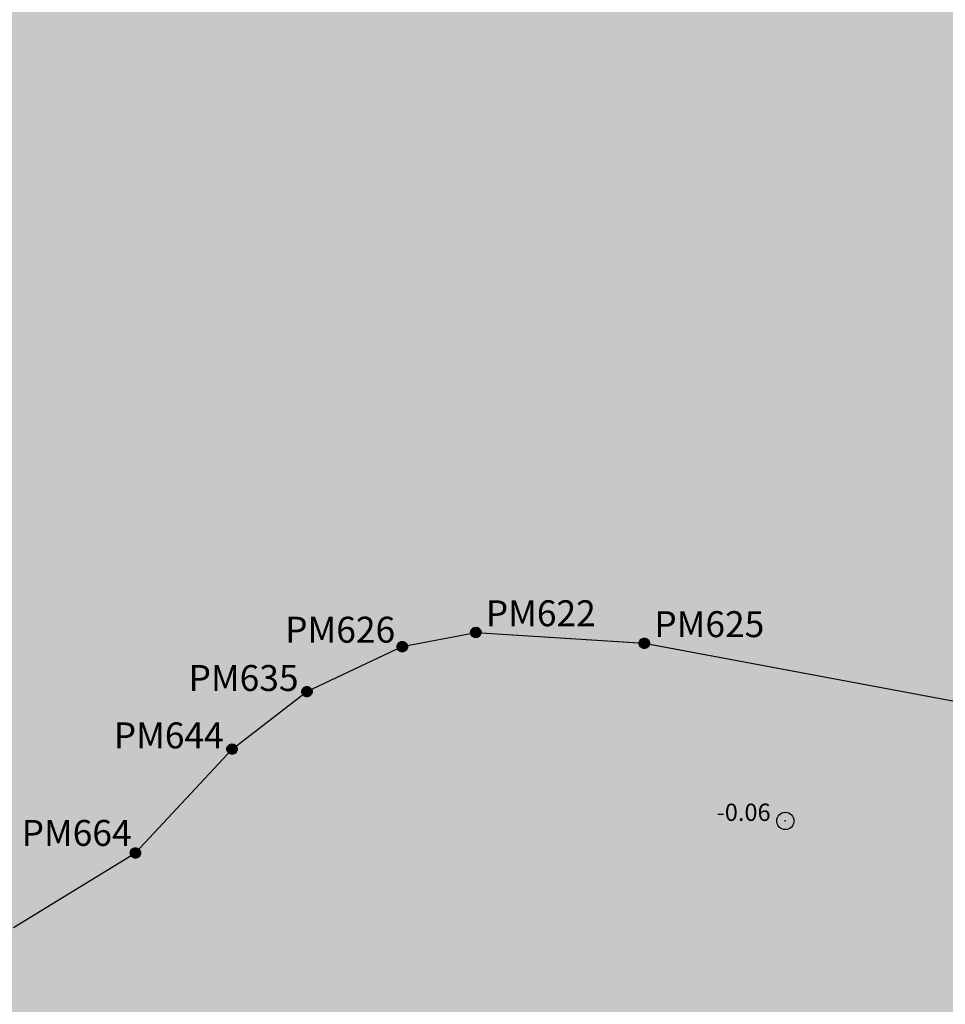
# Model space of a CAD drawing. Extents: x 322943 to 324193, y 1894915 to 1895725.
# Drawn here: x 323556 to 323610, y 1895324 to 1895381 of the extents above; entities that cross this region are included whole.
import ezdxf

# ---------------------------------------------------------------- set-up
doc = ezdxf.new("R2010")
doc.units = 0
doc.header["$MEASUREMENT"] = 0
doc.header["$PDMODE"] = 32
doc.header["$PDSIZE"] = -0.37
for name, color, linetype in [('0BUFER', 7, 'Continuous'), ('0MM', 7, 'Continuous'), ('0TODAS1K', 7, 'Continuous'), ('0VERT1', 7, 'Continuous'), ('1TODAS1K', 7, 'Continuous'), ('1VERTICE', 7, 'Continuous'), ('COTA FOTOGRAMETRICA', 10, 'Continuous'), ('MANCHA DE AGUA', 7, 'Continuous')]:
    doc.layers.add(name, color=color, linetype=linetype)
doc.styles.add('WMF-Times New Roman0', font='TIMES.TTF')

msp = doc.modelspace()

# ---------------------------------------------------------------- hatches: boundary and pattern name
at = {"linetype": 'Continuous'}
h = msp.add_hatch(color=254, dxfattribs=at)
h.paths.add_polyline_path([(323636.169, 1895688.56), (323646.95, 1895688.631), (323657.709, 1895686.101), (323663.393, 1895683.22), (323669.67, 1895678.319), (323675.332, 1895676.269), (323702.576, 1895672.075), (323712.53, 1895672.315), (323717.283, 1895674.136), (323718.834, 1895675.805), (323721.448, 1895682.778), (323723.038, 1895684.847), (323725.405, 1895686.406), (323732.093, 1895688.722), (323757.094, 1895688.722), (323755.822, 1895684.211), (323752.349, 1895678.195), (323749.789, 1895675.651), (323745.744, 1895672.666), (323737.848, 1895669.55), (323736.811, 1895667.195), (323748.79, 1895664.862), (323756.225, 1895661.797), (323759.081, 1895659.797), (323765.312, 1895653.419), (323776.196, 1895637.508), (323776.483, 1895641.626), (323778.858, 1895648.153), (323783.323, 1895653.474), (323786.704, 1895655.778), (323783.26, 1895659.31), (323777.436, 1895669.057), (323771.072, 1895676.251), (323767.599, 1895682.267), (323766.697, 1895685.634), (323766.697, 1895688.722), (323786.734, 1895688.722), (323794.28, 1895680.204), (323797.58, 1895673.272), (323804.275, 1895666.405), (323811.84, 1895649.668), (323811.604, 1895646.363), (323809.144, 1895643.598), (323804.934, 1895641.31), (323797.546, 1895638.945), (323796.179, 1895638.153), (323796.262, 1895636.618), (323799.643, 1895636.002), (323810.04, 1895637.699), (323816.447, 1895637.919), (323827.913, 1895635.366), (323849.641, 1895628.019), (323854.516, 1895628.074), (323857.483, 1895629.889), (323857.885, 1895635.091), (323856.34, 1895639.129), (323852.171, 1895642.208), (323843.164, 1895646.347), (323837.834, 1895650.575), (323831.589, 1895659.555), (323826.299, 1895669.821), (323824.185, 1895675.915), (323823.064, 1895680.263), (323823.585, 1895682.52), (323834.599, 1895685.704), (323836.646, 1895688.722), (323856.76, 1895688.722), (323856.76, 1895685.865), (323855.858, 1895682.498), (323851.15, 1895674.477), (323848.15, 1895671.079), (323852.572, 1895664.413), (323864.053, 1895658.296), (323871.661, 1895651.985), (323873.661, 1895649.129), (323876.679, 1895641.931), (323877.826, 1895633.55), (323876.277, 1895623.049), (323874.804, 1895619.889), (323870.339, 1895614.568), (323861.356, 1895609.28), (323854.742, 1895608.075), (323843.235, 1895609.073), (323834.715, 1895611.954), (323832.982, 1895597.631), (323844.528, 1895591.115), (323849.207, 1895587.352), (323853.672, 1895582.031), (323858.171, 1895571.842), (323859.584, 1895564.931), (323859.888, 1895561.458), (323858.593, 1895553.018), (323862.46, 1895548.216), (323869.557, 1895535.66), (323874.085, 1895529.391), (323886.64, 1895520.821), (323890.808, 1895517.076), (323894.281, 1895511.06), (323895.487, 1895504.22), (323894.281, 1895497.38), (323891.475, 1895491.551), (323888.81, 1895488.03), (323899.393, 1895477.246), (323902.866, 1895471.23), (323904.072, 1895464.39), (323903.753, 1895460.832), (323900.992, 1895452.172), (323896.527, 1895446.851), (323892.199, 1895443.796), (323885.672, 1895441.421), (323880.999, 1895441.041), (323875.699, 1895441.717), (323871.286, 1895436.5), (323868.43, 1895434.5), (323861.903, 1895432.125), (323858.43, 1895431.821), (323849.045, 1895433.142), (323843.916, 1895435.913), (323836.39, 1895442.717), (323828.9, 1895453.202), (323820.658, 1895469.957), (323814.772, 1895487.975), (323810.057, 1895497.012), (323807.35, 1895512.713), (323799.472, 1895513.842), (323784.372, 1895520.637), (323774.42, 1895523.962), (323757.205, 1895534.701), (323748.7, 1895534.421), (323741.468, 1895535.787), (323731.413, 1895539.467), (323727.191, 1895542.715), (323712.969, 1895543.944), (323707.278, 1895545.295), (323688.908, 1895552.625), (323677.518, 1895548.882), (323668.133, 1895547.536), (323653.157, 1895547.822), (323633.127, 1895550.592), (323602.33, 1895548.889), (323589.314, 1895546.773), (323575.995, 1895542.162), (323529.456, 1895521.02), (323524.905, 1895517.855), (323515.159, 1895507.397), (323510.934, 1895503.953), (323498.743, 1895496.984), (323490.423, 1895495.514), (323486.95, 1895495.818), (323480.501, 1895498.157), (323474.082, 1895490.407), (323467.254, 1895483.708), (323464.536, 1895476.832), (323464.457, 1895470.37), (323463.59, 1895467.1), (323458.625, 1895454.19), (323454.245, 1895448.592), (323443.855, 1895440.176), (323441.943, 1895437.685), (323440.988, 1895429.612), (323436.393, 1895416.045), (323440.615, 1895416.521), (323454.137, 1895430.698), (323458.097, 1895440.796), (323459.298, 1895448.124), (323462.771, 1895454.14), (323465.236, 1895456.605), (323470.362, 1895459.73), (323491.976, 1895468.788), (323515.234, 1895484.952), (323540.828, 1895496.537), (323551.981, 1895498.023), (323555.454, 1895497.719), (323561.614, 1895495.671), (323580.123, 1895483.133), (323585.147, 1895487.188), (323591.674, 1895489.563), (323598.432, 1895490.021), (323605.272, 1895488.815), (323611.288, 1895485.342), (323617.623, 1895478.246), (323621.07, 1895472.261), (323622.869, 1895464.466), (323652.42, 1895460.262), (323669.45, 1895451.605), (323677.83, 1895445.79), (323686.033, 1895437.109), (323688.915, 1895432.727), (323697.447, 1895415.074), (323701.206, 1895408.705), (323704.069, 1895404.947), (323713.054, 1895407.972), (323716.527, 1895408.276), (323722.658, 1895407.313), (323727.916, 1895405.605), (323733.932, 1895402.132), (323741.469, 1895393.027), (323742.542, 1895401.392), (323745.509, 1895408.078), (323745.538, 1895408.142), (323753.135, 1895418.638), (323758.456, 1895423.103), (323764.156, 1895425.889), (323767.523, 1895426.791), (323774.469, 1895426.791), (323780.128, 1895424.976), (323785.49, 1895421.754), (323789.955, 1895416.433), (323791.428, 1895413.273), (323792.625, 1895407.389), (323796.727, 1895401.693), (323799.102, 1895395.166), (323799.102, 1895388.22), (323796.974, 1895382.119), (323798.794, 1895374.08), (323816.846, 1895388.203), (323831.366, 1895395.436), (323838.206, 1895396.642), (323845.046, 1895395.436), (323849.902, 1895393.31), (323855.223, 1895388.845), (323858.334, 1895384.498), (323860.709, 1895377.971), (323860.971, 1895366.338), (323862.412, 1895357.656), (323876.524, 1895365.07), (323911.257, 1895377.544), (323934.029, 1895390.975), (323946.781, 1895404.133), (323954.509, 1895410.687), (323968.449, 1895395.762), (323961.143, 1895390.214), (323947.417, 1895376.051), (323943.814, 1895373.247), (323919.704, 1895359.327), (323883.284, 1895346.247), (323859.668, 1895333.391), (323853.91, 1895331.244), (323849.673, 1895330.94), (323829.372, 1895333.682), (323826.545, 1895334.678), (323827.079, 1895336.794), (323830.741, 1895342.159), (323838.696, 1895347.919), (323842.55, 1895356.08), (323840.682, 1895366.008), (323841.448, 1895370.962), (323841.013, 1895374.498), (323839.902, 1895375.989), (323838.206, 1895376.642), (323825.928, 1895370.384), (323811.888, 1895358.87), (323795.163, 1895346.745), (323787.504, 1895342.679), (323781.839, 1895343.276), (323779.681, 1895345.387), (323777.749, 1895349.323), (323777.639, 1895352.842), (323779.046, 1895359.908), (323779.015, 1895371.994), (323778.41, 1895374.786), (323775.597, 1895378.715), (323774.99, 1895381.233), (323775.458, 1895383.945), (323779.406, 1895391.693), (323778.378, 1895393.46), (323774.113, 1895395.772), (323772.7, 1895397.355), (323772.879, 1895405.343), (323772.634, 1895406.433), (323770.996, 1895407.095), (323768.456, 1895405.782), (323763.753, 1895399.883), (323761.336, 1895394.552), (323762.832, 1895389.815), (323763.23, 1895385.165), (323762.151, 1895374.212), (323765.273, 1895367.06), (323762.906, 1895364.239), (323754.322, 1895359.026), (323751.732, 1895352.403), (323753.644, 1895343.889), (323758.626, 1895339.327), (323760.098, 1895336.766), (323756.825, 1895322.391), (323754.363, 1895317.183), (323749.49, 1895314.245), (323747.644, 1895310.882), (323743.963, 1895307.444), (323735.926, 1895304.481), (323732.592, 1895300.197), (323729.201, 1895298.072), (323725.917, 1895298.823), (323714.408, 1895296.449), (323703.484, 1895295.818), (323696.301, 1895296.931), (323689.006, 1895301.372), (323681.822, 1895308.799), (323677.175, 1895316.717), (323673.441, 1895318.429), (323669.453, 1895317.5), (323659.408, 1895306.309), (323655.095, 1895304.491), (323648.462, 1895304.34), (323642.23, 1895305.329), (323638.101, 1895308.451), (323637.201, 1895311.618), (323636.075, 1895313.431), (323633.81, 1895313.928), (323629.952, 1895311.258), (323626.368, 1895310.124), (323601.776, 1895310.849), (323591.835, 1895309.48), (323578.505, 1895310.596), (323564.881, 1895309.029), (323556.404, 1895312.293), (323517.881, 1895313.603), (323517.058, 1895313.963), (323514.836, 1895318.482), (323511.917, 1895319.534), (323491.924, 1895320.041), (323478.718, 1895317.139), (323470.03, 1895316.46), (323468.222, 1895316.652), (323458.449, 1895321.161), (323451.754, 1895320.177), (323431.927, 1895323.214), (323415.514, 1895324.389), (323397.731, 1895327.38), (323381.432, 1895328.932), (323374.814, 1895330.725), (323375.073, 1895334.736), (323377.707, 1895342.499), (323383.883, 1895350.483), (323385.305, 1895352.321), (323385.226, 1895356.215), (323381.893, 1895362.224), (323381.76, 1895368.468), (323386.491, 1895381.769), (323388.847, 1895397.192), (323394.899, 1895406.084), (323397.402, 1895416.933), (323398.429, 1895418.597), (323401.715, 1895420.645), (323412.352, 1895421.418), (323416.762, 1895423.645), (323418.949, 1895425.78), (323421.837, 1895435.376), (323422.073, 1895441.381), (323423.988, 1895447.14), (323429.625, 1895454.484), (323439.152, 1895461.715), (323441.304, 1895464.19), (323444.761, 1895473.843), (323444.287, 1895476.979), (323444.899, 1895481.789), (323449.521, 1895493.201), (323451.767, 1895496.526), (323459.134, 1895503.783), (323469.657, 1895516.366), (323482.161, 1895524.449), (323484.039, 1895525.031), (323486.938, 1895524.452), (323488.028, 1895522.171), (323488.388, 1895516.764), (323490.423, 1895515.514), (323491.903, 1895515.778), (323500.528, 1895521.033), (323511.731, 1895533.053), (323519.528, 1895538.477), (323568.572, 1895560.757), (323584.402, 1895566.237), (323600.167, 1895568.8), (323634.003, 1895570.671), (323653.992, 1895567.805), (323665.294, 1895567.333), (323674.679, 1895568.679), (323687.734, 1895573.521), (323690.139, 1895573.668), (323714.691, 1895563.87), (323734.616, 1895562.148), (323737.457, 1895560.571), (323741.413, 1895556.788), (323747.52, 1895554.849), (323751.791, 1895554.181), (323759.351, 1895555.122), (323762.815, 1895554.508), (323773.703, 1895548.342), (323780.759, 1895542.931), (323791.697, 1895539.276), (323806.312, 1895532.636), (323810.367, 1895533.243), (323815.723, 1895536.417), (323819.927, 1895536.429), (323821.316, 1895535.403), (323824.202, 1895527.008), (323826.585, 1895519.418), (323828.851, 1895503.852), (323833.241, 1895495.903), (323838.755, 1895478.471), (323845.174, 1895464.827), (323852.664, 1895454.342), (323855.885, 1895451.936), (323858.43, 1895451.821), (323859.019, 1895452.767), (323857.037, 1895462.318), (323857.362, 1895465.732), (323858.45, 1895466.692), (323862.694, 1895466.389), (323880.083, 1895461.02), (323882.199, 1895461.117), (323883.671, 1895462.172), (323884.072, 1895464.39), (323869.407, 1895479.17), (323865.406, 1895481.896), (323856.379, 1895490.844), (323848.354, 1895503.632), (323847.962, 1895505.59), (323848.923, 1895507.219), (323851.442, 1895508.1), (323859.404, 1895506.393), (323871.766, 1895501.372), (323874.154, 1895501.551), (323875.487, 1895504.22), (323861.903, 1895513.346), (323858.807, 1895516.346), (323852.237, 1895525.7), (323845.539, 1895537.343), (323839.182, 1895545.232), (323837.541, 1895549.766), (323839.888, 1895561.458), (323838.581, 1895567.812), (323836.351, 1895572.031), (323832.005, 1895575.521), (323821.152, 1895581.263), (323813.668, 1895587.162), (323812.652, 1895589.145), (323812.024, 1895594.304), (323814.902, 1895609.816), (323814.33, 1895612.899), (323813.106, 1895613.93), (323808.637, 1895614.218), (323802.963, 1895612.348), (323796.764, 1895608.029), (323792.045, 1895602.437), (323787.852, 1895599.842), (323784.514, 1895599.155), (323765.945, 1895617.071), (323748.805, 1895642.127), (323746.225, 1895644.476), (323741.812, 1895646.119), (323726.093, 1895648.675), (323710.034, 1895649.661), (323707.427, 1895648.943), (323704.198, 1895646.357), (323704.059, 1895644.725), (323705.416, 1895643.05), (323708.117, 1895641.46), (323715.614, 1895639.126), (323729.412, 1895638.197), (323732.726, 1895637.271), (323734.559, 1895635.534), (323734.838, 1895633.473), (323731.895, 1895630.113), (323719.879, 1895625.258), (323715.633, 1895621.224), (323714.849, 1895618.827), (323716.436, 1895608.518), (323714.047, 1895604.634), (323709.435, 1895603.73), (323694.431, 1895607.825), (323689.924, 1895610.513), (323686.393, 1895618.037), (323682.025, 1895621.095), (323669.137, 1895623.394), (323611.157, 1895640.693), (323607.706, 1895642.703), (323605.717, 1895646.904), (323606.483, 1895650.87), (323605.889, 1895652.615), (323596.796, 1895661.528), (323599.928, 1895667.767), (323602.189, 1895676.467), (323600.012, 1895688.722), (323614.366, 1895688.722), (323619.437, 1895686.072), (323623.865, 1895685.467)])
h.paths.add_polyline_path([(323638.709, 1895668.576), (323644.695, 1895668.616), (323650.801, 1895667.18), (323662.861, 1895659.514), (323668.523, 1895657.464), (323685.963, 1895654.397), (323684.27, 1895648.054), (323684.436, 1895640.981), (323673.654, 1895642.904), (323625.427, 1895657.274), (323621.158, 1895665.651), (323627.338, 1895665.771)], flags=16)
h.paths.add_polyline_path([(323551.981, 1895478.023), (323547.668, 1895477.743), (323523.521, 1895466.75), (323501.778, 1895451.21), (323478.092, 1895441.284), (323478.16, 1895437.174), (323471.321, 1895419.738), (323451.738, 1895399.205), (323444.346, 1895396.649), (323424.313, 1895394.945), (323419.059, 1895393.193), (323415.125, 1895390.547), (323412.793, 1895387.029), (323412.541, 1895384.937), (323413.819, 1895380.925), (323416.776, 1895375.662), (323406.399, 1895369.43), (323405.827, 1895365.02), (323404.336, 1895361.109), (323395.632, 1895350.087), (323394.183, 1895343.336), (323395.789, 1895340.13), (323400.853, 1895336.834), (323419.551, 1895331.259), (323427.056, 1895331.749), (323439.956, 1895334.634), (323459.576, 1895335.338), (323467.874, 1895338.168), (323474.415, 1895342.437), (323486.566, 1895355.952), (323491.087, 1895362.278), (323492.061, 1895363.641), (323514.218, 1895367.636), (323522.452, 1895366.643), (323526.409, 1895365.302), (323529.611, 1895360.486), (323529.992, 1895356.143), (323528.813, 1895350.189), (323525.472, 1895345.248), (323517.22, 1895336.614), (323515.764, 1895333.543), (323516.26, 1895330.208), (323517.495, 1895328.762), (323521.356, 1895326.655), (323527.161, 1895325.165), (323532.74, 1895325.28), (323555.695, 1895328.648), (323562.741, 1895332.956), (323568.33, 1895338.969), (323572.661, 1895342.291), (323578.175, 1895344.897), (323582.431, 1895345.716), (323592.176, 1895345.086), (323613.632, 1895341.088), (323630.549, 1895336.915), (323632.756, 1895336.371), (323638.086, 1895336.837), (323644.361, 1895338.881), (323658.89, 1895340.173), (323677.25, 1895340.437), (323685.731, 1895339.532), (323701.521, 1895335.583), (323711.396, 1895335.654), (323716.155, 1895338.846), (323717.435, 1895341.613), (323718.32, 1895357.703), (323719.407, 1895362.725), (323720.724, 1895364.438), (323724.761, 1895365.708), (323733.436, 1895364.086), (323733.013, 1895368.112), (323722.916, 1895385.098), (323721.076, 1895386.811), (323716.527, 1895388.276), (323713.888, 1895387.542), (323705.922, 1895381.564), (323701.275, 1895380.452), (323698.729, 1895381.199), (323694.22, 1895384.875), (323684.613, 1895397.48), (323679.804, 1895405.618), (323670.908, 1895424.023), (323666.074, 1895429.61), (323660.229, 1895433.857), (323645.58, 1895441.468), (323622.659, 1895443.99), (323614.81, 1895445.8), (323608.233, 1895448.541), (323603.482, 1895452.867), (323603.282, 1895460.422), (323602.276, 1895465.421), (323598.432, 1895470.021), (323595.147, 1895469.867), (323584.568, 1895459.359), (323580.044, 1895458.292), (323576.062, 1895459.64), (323569.662, 1895466.033), (323553.879, 1895477.227)], flags=16)
h.paths.add_polyline_path([(323736.08, 1895334.411), (323738.202, 1895330.686), (323732.327, 1895324.47), (323728.03, 1895322.788), (323733.476, 1895328.846)], flags=16)
for color, points in [(131, [(323684.613, 1895397.48), (323694.22, 1895384.875), (323698.729, 1895381.199), (323701.275, 1895380.452), (323705.922, 1895381.564), (323713.888, 1895387.542), (323716.527, 1895388.276), (323721.076, 1895386.811), (323722.916, 1895385.098), (323733.013, 1895368.112), (323733.436, 1895364.086), (323724.761, 1895365.708), (323720.724, 1895364.438), (323719.407, 1895362.725), (323718.32, 1895357.703), (323717.435, 1895341.613), (323716.155, 1895338.846), (323711.396, 1895335.654), (323701.521, 1895335.583), (323685.731, 1895339.532), (323677.25, 1895340.437), (323658.89, 1895340.173), (323644.361, 1895338.881), (323638.086, 1895336.837), (323632.756, 1895336.371), (323613.632, 1895341.088), (323592.176, 1895345.086), (323582.431, 1895345.716), (323578.175, 1895344.897), (323572.661, 1895342.291), (323568.33, 1895338.969), (323562.741, 1895332.956), (323555.695, 1895328.648), (323532.74, 1895325.28), (323527.161, 1895325.165), (323521.356, 1895326.655), (323517.495, 1895328.762), (323516.26, 1895330.208), (323515.764, 1895333.543), (323517.22, 1895336.614), (323525.472, 1895345.248), (323528.813, 1895350.189), (323529.992, 1895356.143), (323529.611, 1895360.486), (323526.409, 1895365.302), (323522.452, 1895366.643), (323514.218, 1895367.636), (323492.061, 1895363.641), (323486.566, 1895355.952), (323474.415, 1895342.437), (323467.874, 1895338.168), (323459.576, 1895335.338), (323439.956, 1895334.634), (323427.056, 1895331.749), (323419.551, 1895331.259), (323400.853, 1895336.834), (323395.789, 1895340.13), (323394.183, 1895343.336), (323395.632, 1895350.087), (323404.336, 1895361.109), (323405.827, 1895365.02), (323406.399, 1895369.43), (323416.776, 1895375.662), (323413.819, 1895380.925), (323412.541, 1895384.937), (323412.793, 1895387.029), (323415.125, 1895390.547), (323419.059, 1895393.193), (323424.313, 1895394.945), (323444.346, 1895396.649), (323451.738, 1895399.205), (323471.321, 1895419.738), (323478.16, 1895437.174), (323478.092, 1895441.284), (323501.778, 1895451.21), (323523.521, 1895466.75), (323547.668, 1895477.743), (323551.981, 1895478.023), (323553.879, 1895477.227), (323569.662, 1895466.033), (323576.062, 1895459.64), (323580.044, 1895458.292), (323584.568, 1895459.359), (323595.147, 1895469.867), (323598.432, 1895470.021), (323602.276, 1895465.421), (323603.282, 1895460.422), (323603.482, 1895452.867), (323608.233, 1895448.541), (323614.81, 1895445.8), (323622.659, 1895443.99), (323645.58, 1895441.468), (323660.229, 1895433.857), (323666.074, 1895429.61), (323670.908, 1895424.023), (323679.804, 1895405.618)]), (174, [(323582.43, 1895345.42), (323582.38, 1895345.42), (323582.33, 1895345.43), (323582.28, 1895345.46), (323582.24, 1895345.49), (323582.2, 1895345.52), (323582.17, 1895345.57), (323582.15, 1895345.61), (323582.14, 1895345.66), (323582.13, 1895345.72), (323582.14, 1895345.77), (323582.15, 1895345.82), (323582.17, 1895345.87), (323582.2, 1895345.91), (323582.24, 1895345.95), (323582.28, 1895345.98), (323582.33, 1895346), (323582.38, 1895346.01), (323582.43, 1895346.02), (323582.48, 1895346.01), (323582.53, 1895346), (323582.58, 1895345.98), (323582.62, 1895345.95), (323582.66, 1895345.91), (323582.69, 1895345.87), (323582.71, 1895345.82), (323582.73, 1895345.77), (323582.73, 1895345.72), (323582.73, 1895345.66), (323582.71, 1895345.61), (323582.69, 1895345.57), (323582.66, 1895345.52), (323582.62, 1895345.49), (323582.58, 1895345.46), (323582.53, 1895345.43), (323582.48, 1895345.42)]), (174, [(323578.17, 1895344.6), (323578.12, 1895344.6), (323578.07, 1895344.62), (323578.02, 1895344.64), (323577.98, 1895344.67), (323577.95, 1895344.7), (323577.92, 1895344.75), (323577.89, 1895344.79), (323577.88, 1895344.84), (323577.88, 1895344.9), (323577.88, 1895344.95), (323577.89, 1895345), (323577.92, 1895345.05), (323577.95, 1895345.09), (323577.98, 1895345.13), (323578.03, 1895345.16), (323578.07, 1895345.18), (323578.12, 1895345.19), (323578.17, 1895345.2), (323578.23, 1895345.19), (323578.28, 1895345.18), (323578.33, 1895345.16), (323578.37, 1895345.13), (323578.4, 1895345.09), (323578.43, 1895345.05), (323578.46, 1895345), (323578.47, 1895344.95), (323578.47, 1895344.9), (323578.47, 1895344.84), (323578.46, 1895344.79), (323578.43, 1895344.75), (323578.4, 1895344.7), (323578.37, 1895344.67), (323578.32, 1895344.64), (323578.28, 1895344.62), (323578.23, 1895344.6)]), (174, [(323592.18, 1895344.79), (323592.12, 1895344.79), (323592.07, 1895344.8), (323592.03, 1895344.83), (323591.98, 1895344.86), (323591.95, 1895344.89), (323591.92, 1895344.94), (323591.89, 1895344.98), (323591.88, 1895345.03), (323591.88, 1895345.09), (323591.88, 1895345.14), (323591.89, 1895345.19), (323591.92, 1895345.24), (323591.95, 1895345.28), (323591.98, 1895345.32), (323592.03, 1895345.35), (323592.07, 1895345.37), (323592.12, 1895345.38), (323592.18, 1895345.39), (323592.23, 1895345.38), (323592.28, 1895345.37), (323592.33, 1895345.35), (323592.37, 1895345.32), (323592.41, 1895345.28), (323592.44, 1895345.24), (323592.46, 1895345.19), (323592.47, 1895345.14), (323592.48, 1895345.09), (323592.47, 1895345.03), (323592.46, 1895344.98), (323592.44, 1895344.94), (323592.41, 1895344.89), (323592.37, 1895344.86), (323592.33, 1895344.83), (323592.28, 1895344.8), (323592.23, 1895344.79)]), (174, [(323572.66, 1895341.99), (323572.61, 1895342), (323572.56, 1895342.01), (323572.51, 1895342.03), (323572.47, 1895342.06), (323572.43, 1895342.1), (323572.4, 1895342.14), (323572.38, 1895342.19), (323572.37, 1895342.24), (323572.36, 1895342.29), (323572.37, 1895342.34), (323572.38, 1895342.39), (323572.4, 1895342.44), (323572.43, 1895342.48), (323572.47, 1895342.52), (323572.51, 1895342.55), (323572.56, 1895342.57), (323572.61, 1895342.59), (323572.66, 1895342.59), (323572.71, 1895342.59), (323572.76, 1895342.57), (323572.81, 1895342.55), (323572.85, 1895342.52), (323572.89, 1895342.48), (323572.92, 1895342.44), (323572.94, 1895342.39), (323572.96, 1895342.34), (323572.96, 1895342.29), (323572.96, 1895342.24), (323572.94, 1895342.19), (323572.92, 1895342.14), (323572.89, 1895342.1), (323572.85, 1895342.06), (323572.81, 1895342.03), (323572.76, 1895342.01), (323572.71, 1895342)]), (174, [(323568.33, 1895338.67), (323568.28, 1895338.67), (323568.23, 1895338.69), (323568.18, 1895338.71), (323568.14, 1895338.74), (323568.1, 1895338.78), (323568.07, 1895338.82), (323568.05, 1895338.87), (323568.03, 1895338.92), (323568.03, 1895338.97), (323568.03, 1895339.02), (323568.05, 1895339.07), (323568.07, 1895339.12), (323568.1, 1895339.16), (323568.14, 1895339.2), (323568.18, 1895339.23), (323568.23, 1895339.25), (323568.28, 1895339.26), (323568.33, 1895339.27), (323568.38, 1895339.26), (323568.43, 1895339.25), (323568.48, 1895339.23), (323568.52, 1895339.2), (323568.56, 1895339.16), (323568.59, 1895339.12), (323568.61, 1895339.07), (323568.63, 1895339.02), (323568.63, 1895338.97), (323568.63, 1895338.92), (323568.61, 1895338.87), (323568.59, 1895338.82), (323568.56, 1895338.78), (323568.52, 1895338.74), (323568.48, 1895338.71), (323568.43, 1895338.69), (323568.38, 1895338.67)]), (174, [(323562.74, 1895332.66), (323562.69, 1895332.66), (323562.64, 1895332.67), (323562.59, 1895332.7), (323562.55, 1895332.73), (323562.51, 1895332.76), (323562.48, 1895332.81), (323562.46, 1895332.85), (323562.45, 1895332.9), (323562.44, 1895332.96), (323562.45, 1895333.01), (323562.46, 1895333.06), (323562.48, 1895333.11), (323562.51, 1895333.15), (323562.55, 1895333.19), (323562.59, 1895333.22), (323562.64, 1895333.24), (323562.69, 1895333.25), (323562.74, 1895333.26), (323562.79, 1895333.25), (323562.84, 1895333.24), (323562.89, 1895333.22), (323562.93, 1895333.19), (323562.97, 1895333.15), (323563, 1895333.11), (323563.02, 1895333.06), (323563.04, 1895333.01), (323563.04, 1895332.96), (323563.04, 1895332.9), (323563.02, 1895332.85), (323563, 1895332.81), (323562.97, 1895332.76), (323562.93, 1895332.73), (323562.89, 1895332.7), (323562.84, 1895332.67), (323562.79, 1895332.66)])]:
    msp.add_hatch(color=color, dxfattribs=at).paths.add_polyline_path(points)

# ---------------------------------------------------------------- linework, layer by layer
at = {"layer": '0BUFER'}
msp.add_lwpolyline([(323555.695, 1895328.648), (323562.741, 1895332.956), (323568.33, 1895338.969), (323572.661, 1895342.291), (323578.175, 1895344.897), (323582.431, 1895345.716), (323592.176, 1895345.086), (323613.632, 1895341.088), (323630.549, 1895336.915), (323632.756, 1895336.371), (323638.086, 1895336.837), (323644.361, 1895338.881), (323658.89, 1895340.173)], dxfattribs=at)
at = {"layer": '0MM', "linetype": 'Continuous', "lineweight": 20, "ltscale": 0.09}
for points in [[(323578.17, 1895344.9), (323582.43, 1895345.72)], [(323582.43, 1895345.72), (323592.18, 1895345.09)], [(323592.18, 1895345.09), (323613.63, 1895341.09)], [(323572.66, 1895342.29), (323578.17, 1895344.9)], [(323568.33, 1895338.97), (323572.66, 1895342.29)], [(323562.74, 1895332.96), (323568.33, 1895338.97)], [(323555.7, 1895328.65), (323562.74, 1895332.96)]]:
    msp.add_lwpolyline(points, dxfattribs=at)
at = {"layer": '0TODAS1K', "elevation": 0.005}
for points in [[(323578.175, 1895344.897), (323582.431, 1895345.716)], [(323582.431, 1895345.716), (323592.176, 1895345.086)], [(323592.176, 1895345.086), (323613.632, 1895341.088)], [(323572.661, 1895342.291), (323578.175, 1895344.897)], [(323568.33, 1895338.969), (323572.661, 1895342.291)], [(323562.741, 1895332.956), (323568.33, 1895338.969)], [(323555.695, 1895328.648), (323562.741, 1895332.956)]]:
    msp.add_lwpolyline(points, dxfattribs=at)
at = {"layer": '0VERT1', "color": 174}
for points in [[(323582.43, 1895345.42), (323582.38, 1895345.42), (323582.33, 1895345.43), (323582.28, 1895345.46), (323582.24, 1895345.49), (323582.2, 1895345.52), (323582.17, 1895345.57), (323582.15, 1895345.61), (323582.14, 1895345.66), (323582.13, 1895345.72), (323582.14, 1895345.77), (323582.15, 1895345.82), (323582.17, 1895345.87), (323582.2, 1895345.91), (323582.24, 1895345.95), (323582.28, 1895345.98), (323582.33, 1895346), (323582.38, 1895346.01), (323582.43, 1895346.02), (323582.48, 1895346.01), (323582.53, 1895346), (323582.58, 1895345.98), (323582.62, 1895345.95), (323582.66, 1895345.91), (323582.69, 1895345.87), (323582.71, 1895345.82), (323582.73, 1895345.77), (323582.73, 1895345.72), (323582.73, 1895345.66), (323582.71, 1895345.61), (323582.69, 1895345.57), (323582.66, 1895345.52), (323582.62, 1895345.49), (323582.58, 1895345.46), (323582.53, 1895345.43), (323582.48, 1895345.42), (323582.43, 1895345.42)], [(323578.17, 1895344.6), (323578.12, 1895344.6), (323578.07, 1895344.62), (323578.02, 1895344.64), (323577.98, 1895344.67), (323577.95, 1895344.7), (323577.92, 1895344.75), (323577.89, 1895344.79), (323577.88, 1895344.84), (323577.88, 1895344.9), (323577.88, 1895344.95), (323577.89, 1895345), (323577.92, 1895345.05), (323577.95, 1895345.09), (323577.98, 1895345.13), (323578.03, 1895345.16), (323578.07, 1895345.18), (323578.12, 1895345.19), (323578.17, 1895345.2), (323578.23, 1895345.19), (323578.28, 1895345.18), (323578.33, 1895345.16), (323578.37, 1895345.13), (323578.4, 1895345.09), (323578.43, 1895345.05), (323578.46, 1895345), (323578.47, 1895344.95), (323578.47, 1895344.9), (323578.47, 1895344.84), (323578.46, 1895344.79), (323578.43, 1895344.75), (323578.4, 1895344.7), (323578.37, 1895344.67), (323578.32, 1895344.64), (323578.28, 1895344.62), (323578.23, 1895344.6), (323578.17, 1895344.6)], [(323592.18, 1895344.79), (323592.12, 1895344.79), (323592.07, 1895344.8), (323592.03, 1895344.83), (323591.98, 1895344.86), (323591.95, 1895344.89), (323591.92, 1895344.94), (323591.89, 1895344.98), (323591.88, 1895345.03), (323591.88, 1895345.09), (323591.88, 1895345.14), (323591.89, 1895345.19), (323591.92, 1895345.24), (323591.95, 1895345.28), (323591.98, 1895345.32), (323592.03, 1895345.35), (323592.07, 1895345.37), (323592.12, 1895345.38), (323592.18, 1895345.39), (323592.23, 1895345.38), (323592.28, 1895345.37), (323592.33, 1895345.35), (323592.37, 1895345.32), (323592.41, 1895345.28), (323592.44, 1895345.24), (323592.46, 1895345.19), (323592.47, 1895345.14), (323592.48, 1895345.09), (323592.47, 1895345.03), (323592.46, 1895344.98), (323592.44, 1895344.94), (323592.41, 1895344.89), (323592.37, 1895344.86), (323592.33, 1895344.83), (323592.28, 1895344.8), (323592.23, 1895344.79), (323592.18, 1895344.79)], [(323572.66, 1895341.99), (323572.61, 1895342), (323572.56, 1895342.01), (323572.51, 1895342.03), (323572.47, 1895342.06), (323572.43, 1895342.1), (323572.4, 1895342.14), (323572.38, 1895342.19), (323572.37, 1895342.24), (323572.36, 1895342.29), (323572.37, 1895342.34), (323572.38, 1895342.39), (323572.4, 1895342.44), (323572.43, 1895342.48), (323572.47, 1895342.52), (323572.51, 1895342.55), (323572.56, 1895342.57), (323572.61, 1895342.59), (323572.66, 1895342.59), (323572.71, 1895342.59), (323572.76, 1895342.57), (323572.81, 1895342.55), (323572.85, 1895342.52), (323572.89, 1895342.48), (323572.92, 1895342.44), (323572.94, 1895342.39), (323572.96, 1895342.34), (323572.96, 1895342.29), (323572.96, 1895342.24), (323572.94, 1895342.19), (323572.92, 1895342.14), (323572.89, 1895342.1), (323572.85, 1895342.06), (323572.81, 1895342.03), (323572.76, 1895342.01), (323572.71, 1895342), (323572.66, 1895341.99)], [(323568.33, 1895338.67), (323568.28, 1895338.67), (323568.23, 1895338.69), (323568.18, 1895338.71), (323568.14, 1895338.74), (323568.1, 1895338.78), (323568.07, 1895338.82), (323568.05, 1895338.87), (323568.03, 1895338.92), (323568.03, 1895338.97), (323568.03, 1895339.02), (323568.05, 1895339.07), (323568.07, 1895339.12), (323568.1, 1895339.16), (323568.14, 1895339.2), (323568.18, 1895339.23), (323568.23, 1895339.25), (323568.28, 1895339.26), (323568.33, 1895339.27), (323568.38, 1895339.26), (323568.43, 1895339.25), (323568.48, 1895339.23), (323568.52, 1895339.2), (323568.56, 1895339.16), (323568.59, 1895339.12), (323568.61, 1895339.07), (323568.63, 1895339.02), (323568.63, 1895338.97), (323568.63, 1895338.92), (323568.61, 1895338.87), (323568.59, 1895338.82), (323568.56, 1895338.78), (323568.52, 1895338.74), (323568.48, 1895338.71), (323568.43, 1895338.69), (323568.38, 1895338.67), (323568.33, 1895338.67)], [(323562.74, 1895332.66), (323562.69, 1895332.66), (323562.64, 1895332.67), (323562.59, 1895332.7), (323562.55, 1895332.73), (323562.51, 1895332.76), (323562.48, 1895332.81), (323562.46, 1895332.85), (323562.45, 1895332.9), (323562.44, 1895332.96), (323562.45, 1895333.01), (323562.46, 1895333.06), (323562.48, 1895333.11), (323562.51, 1895333.15), (323562.55, 1895333.19), (323562.59, 1895333.22), (323562.64, 1895333.24), (323562.69, 1895333.25), (323562.74, 1895333.26), (323562.79, 1895333.25), (323562.84, 1895333.24), (323562.89, 1895333.22), (323562.93, 1895333.19), (323562.97, 1895333.15), (323563, 1895333.11), (323563.02, 1895333.06), (323563.04, 1895333.01), (323563.04, 1895332.96), (323563.04, 1895332.9), (323563.02, 1895332.85), (323563, 1895332.81), (323562.97, 1895332.76), (323562.93, 1895332.73), (323562.89, 1895332.7), (323562.84, 1895332.67), (323562.79, 1895332.66), (323562.74, 1895332.66)]]:
    msp.add_lwpolyline(points, dxfattribs=at)
at = {"layer": 'COTA FOTOGRAMETRICA'}
msp.add_point((323600.333, 1895334.811, -0.064), dxfattribs=at)
at = {"layer": 'MANCHA DE AGUA', "color": 131, "lineweight": 9}
msp.add_lwpolyline([(323658.89, 1895340.173), (323644.361, 1895338.881), (323638.086, 1895336.837), (323632.756, 1895336.371), (323613.632, 1895341.088), (323592.176, 1895345.086), (323582.431, 1895345.716), (323578.175, 1895344.897), (323572.661, 1895342.291), (323568.33, 1895338.969), (323562.741, 1895332.956), (323555.695, 1895328.648)], dxfattribs=at)
at = {"layer": 'MANCHA DE AGUA', "color": 131, "lineweight": 9, "elevation": 0.005}
msp.add_lwpolyline([(323658.89, 1895340.173), (323644.361, 1895338.881), (323638.086, 1895336.837), (323632.756, 1895336.371), (323613.632, 1895341.088), (323592.176, 1895345.086), (323582.431, 1895345.716), (323578.175, 1895344.897), (323572.661, 1895342.291), (323568.33, 1895338.969), (323562.741, 1895332.956), (323555.695, 1895328.648)], dxfattribs=at)

# ---------------------------------------------------------------- texts
at = {"layer": '1TODAS1K', "style": 'WMF-Times New Roman0'}
msp.add_text('-0.06', height=1, dxfattribs=at).set_placement((323596.358, 1895334.811))
at = {"layer": '1VERTICE', "lineweight": 9, "style": 'WMF-Times New Roman0'}
for s, p in [('PM622', (323583.003, 1895346.075)), ('PM625', (323592.753, 1895345.445)), ('PM626', (323571.401, 1895345.124)), ('PM635', (323565.812, 1895342.33)), ('PM644', (323561.482, 1895339.01)), ('PM664', (323556.155, 1895333.368))]:
    msp.add_text(s, height=1.5, dxfattribs=at).set_placement(p)

doc.saveas('drawing.dxf')
